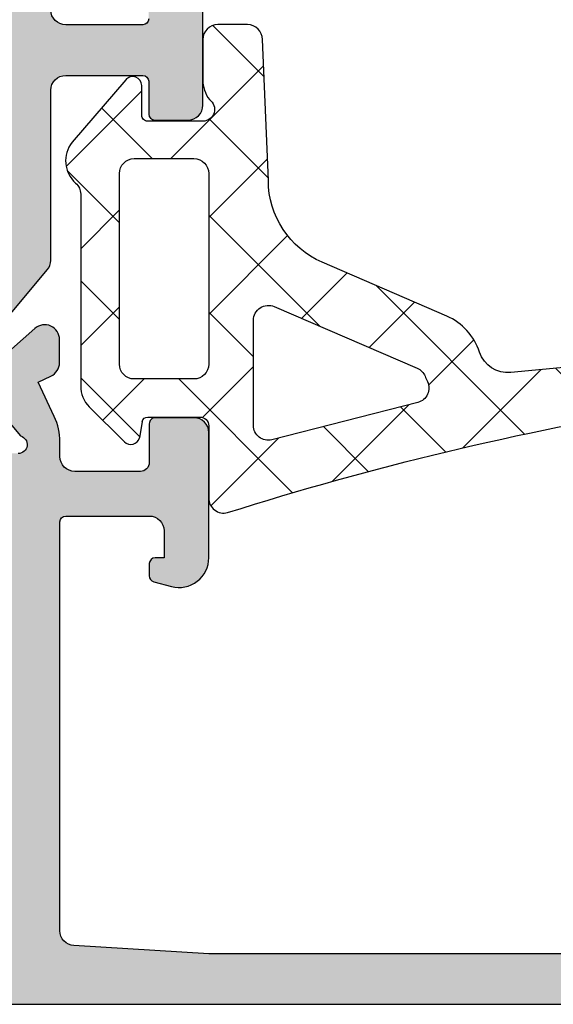
# Model space of a CAD drawing. Units: millimetres. Extents: x 0 to 2498, y -941 to 841.
# Drawn here: x 327 to 345, y -305 to -272 of the extents above; entities that cross this region are included whole.
import ezdxf

# ---------------------------------------------------------------- set-up
doc = ezdxf.new("R2010")
doc.units = ezdxf.units.MM
doc.header["$LTSCALE"] = 5
doc.layers.add('AM_8', color=1, linetype='Continuous', lineweight=25)
for name, color, linetype in [('ISOSTEG', 5, 'Continuous'), ('KONTUR', 7, 'Continuous'), ('SOLID-ALU', 253, 'Continuous'), ('UMRISS050', 5, 'Continuous')]:
    doc.layers.add(name, color=color, linetype=linetype)

# ---------------------------------------------------------------- blocks, each defined once
blk = doc.blocks.new('921466-Ange')
at = {"layer": 'AM_8'}
h = blk.add_hatch(dxfattribs=at)
h.set_pattern_fill('_U', color=256, scale=2.3, angle=45, style=0, double=1, pattern_type=0)
h.set_pattern_definition([(45, (524.8786682853729, 180.8669967571316), (-1.626345596729059, 1.626345596729059), []), (135, (524.8786682853729, 180.8669967571316), (-1.626345596729059, -1.62634559672906), [])])
edge = h.paths.add_edge_path(flags=16)
edge.add_line((-54.78682878905852, 7.017616718545128), (-56.03682878905897, 2.117616718543617))
edge.add_arc((-55.55593597929089, 1.994114377720166), 0.4964984619064892, 165.5966408203245, 269.8969699542893)
edge.add_line((-55.55682878905964, 1.497616718545146), (-52.02673111985905, 1.49761670902643))
edge.add_arc((-52.02673111985894, 1.998695393071273), 0.5010786840448418, 269.999999999987, 383.3899063269238)
edge.add_line((-51.56682878907077, 2.19761671857384), (-53.63682878905888, 6.997616718545943))
edge.add_arc((-54.08981274140899, 6.797402614181294), 0.4952576588739081, 23.84492048919711, 68.3169270927187)
edge.add_arc((-52.76189519032926, 10.07621731761486), 3.042265978225245, 244.18232676278149, 247.8926960980017, ccw=False)
edge.add_arc((-54.30618933605012, 6.891842915448933), 0.4968232415391652, 63.79868780880737, 165.3356508642538)
edge = h.paths.add_edge_path(flags=16)
edge.add_line((-46.59682878905846, -2.502383281454854), (-46.59682878879516, -0.5023670583130979))
edge.add_arc((-47.09681256591659, -0.5023670583130979), 0.4999837771214288, -2.544443745170813e-14, 89.99999999766796)
edge.add_line((-47.09681256589624, -0.002383281191669084), (-53.49681256624353, -0.002383281191666242))
edge.add_arc((-53.49681256624365, -0.5023995042694196), 0.5000162230777505, 89.99999999998694, 179.9999999875004)
edge.add_line((-53.9968287893214, -0.5023995041603371), (-53.99682878949466, -2.502404169435181))
edge.add_arc((-53.49684967703865, -2.502404169435181), 0.4999791124560033, 180, 269.9999999999739)
edge.add_line((-53.49684967703888, -3.002383281891184), (-47.09684970106719, -3.002383281892153))
edge.add_arc((-47.09684970110106, -2.50236236941231), 0.5000209124798403, -89.99999999611798, -0.002396243335456087)
edge = h.paths.add_edge_path()
edge.add_arc((-55.47350401915696, -2.049627425445493), 0.1988431825119964, -75.78621329603476, -0.794113088698373)
edge.add_line((-55.27467993487858, -2.052383281457139), (-55.27467993487858, -0.3023832814549792))
edge.add_arc((-55.57467993487876, -0.3023832814549792), 0.3000000000001819, -2.544443745170813e-14, 90.00000132242677)
edge.add_line((-55.57467994180297, -0.00238328145479727), (-57.99705534683017, -0.002383332237001302))
edge.add_arc((-57.99705534683017, 0.5029960625517447), 0.505379394788747, -194.27571783582073, -90, ccw=False)
edge.add_arc((-157.9033044141028, 32.26579530713997), 104.3293341784029, -17.65308815876136, -9.271152142612111)
edge.add_arc((-51.1612416914611, 14.40732316974635), 3.918950684837861, 142.4154115070594, 164.4544861388444, ccw=False)
edge.add_line((-54.26682878905831, 16.7976167185451), (-52.92682878905771, 18.07761671854576))
edge.add_arc((-51.95927377238661, 16.66878325891531), 1.709085845491588, 48.947395315313486, 124.4804007264957, ccw=False)
edge.add_line((-50.83682878905847, 17.95761671854507), (-49.75682878904104, 15.12761671849978))
edge.add_arc((-52.09428968968791, 14.23345517119643), 2.502648264285021, -29.06625961054351, 20.93362205983061, ccw=False)
edge.add_line((-49.90682878905818, 13.01761671854536), (-50.33682878907848, 12.23761671850889))
edge.add_arc((-50.77361659888254, 12.47960839624338), 0.4993431314098352, -189.0132043556498, -28.987580076572385, ccw=False)
edge.add_line((-51.26679397241378, 12.55783653135529), (-51.03682878906193, 14.00761671852337))
edge.add_arc((-52.51365975110116, 14.24333557963152), 1.49552434681614, -9.068558799094651, 20.93161264816363)
edge.add_line((-51.11682878905913, 14.77761671854677), (-51.65682878906318, 16.17761671855772))
edge.add_arc((-51.18790752502673, 16.36329942360794), 0.5043463282510483, 135.3698340544271, 201.6024972921435, ccw=False)
edge.add_arc((-51.89879153276638, 17.07072613235692), 0.4985619631310017, -45.09317468033242, 156.7392034110143)
edge.add_line((-52.35682878905845, 17.26761671854513), (-53.25677006483875, 15.17775311733578))
edge.add_arc((-52.34562910042735, 14.78539576423901), 0.992029308819877, 156.7022247391343, 168.2380615493252)
edge.add_line((-53.31682878905849, 14.98761671854498), (-53.77682878905716, 10.1376167185594))
edge.add_arc((-52.77732235184249, 10.03972564915742), 1.004288693305984, 174.4063247989662, 251.4493991685743)
edge.add_arc((-53.71987965390792, 7.18676076721087), 2.000361399325843, 23.600412603534608, 71.85221005020912, ccw=False)
edge.add_line((-51.88682878905934, 7.987616718547088), (-50.07682878912874, 3.807616718707435))
edge.add_arc((-47.3240698124664, 4.995896931599816), 2.99828148244067, 203.3483515118324, 269.9472772193668)
edge.add_line((-47.32682878905962, 1.997616718545203), (-42.59682878905573, 1.797616718545041))
edge.add_arc((-42.59683347660223, 1.297612031001165), 0.5000046875658513, 3.257127900724299e-10, 89.99946285177509, ccw=False)
edge.add_line((-42.09682878903641, 1.297612031004007), (-42.09682878905278, 0.297619118240732))
edge.add_arc((-42.59683118875409, 0.2976191182407888), 0.5000023997013159, -90, -6.480149750132114e-12, ccw=False)
edge.add_line((-42.59683118875409, -0.2023832814605839), (-43.94682878905451, -0.2023832814548421))
edge.add_arc((-43.9641997853488, 0.8576682584069601), 1.060193859006755, -127.5937184380831, -89.0611817802831, ccw=False)
edge.add_arc((-44.94260569286985, -0.2031247676993075), 0.3983748365960323, 33.64909301927037, 179.8933565754807)
edge.add_line((-45.34097983940933, -0.2023832814563775), (-45.34097983941001, -2.052382757706766))
edge.add_arc((-45.1409793156613, -2.052382757706766), 0.200000523748713, 180, 270.0000000000651)
edge.add_line((-45.14097931566107, -2.252383281455479), (-44.14401153106428, -2.252383281454855))
edge.add_arc((-44.14277351191822, -2.55537360804766), 0.3029928558567363, -51.4650780231114, 90.23410937924541, ccw=False)
edge.add_line((-43.95401153107741, -2.792383281456353), (-46.04716296715469, -4.59264722152784))
edge.add_arc((-46.6682036036766, -3.80599574859977), 1.00225346697901, -138.32617244500108, -51.70983680776811, ccw=False)
edge.add_arc((-47.79122812270032, -4.799605360558076), 0.4972415409881166, 41.15320381324022, 89.49307023148485)
edge.add_line((-47.78682878905306, -4.302383281454865), (-54.22682878905925, -4.302383281454863))
edge.add_arc((-54.23176782251426, -3.30033746681238), 1.002057986692383, -134.7175942695004, -89.7175942695697, ccw=False)
edge.add_line((-54.93682878905815, -4.012383281455072), (-56.10682878906255, -2.832383281450688))
edge.add_arc((-55.89746824128406, -2.619917023876127), 0.2982846787447327, 105.4297336980164, 225.4218339050465, ccw=False)
at = {"layer": 'KONTUR', "linetype": 'Continuous', "lineweight": -3}
blk.add_lwpolyline([(-55.42467993487708, -2.242383281454408), (-55.97682878905971, -2.332383281455179)], dxfattribs=at)
at = {"layer": 'UMRISS050'}
blk.add_lwpolyline([(-55.42467993487708, -2.242383281454408, 0.3394158180898969), (-55.27467993487858, -2.052383281457139), (-55.27467993487858, -0.3023832814549792, 0.4142135691332762), (-55.57467994180297, -0.00238328145479727), (-57.99705534683017, -0.002383332237002378, -0.4892226939242908), (-58.48682878938826, 0.6276167175085448, 0.03658941064070553), (-54.93682878905952, 15.45761671854092, -0.0964611270292943), (-54.26682878905831, 16.7976167185451), (-52.92682878905771, 18.07761671854576, -0.3420499732324072), (-50.83682878905847, 17.95761671854507), (-49.75682878904104, 15.12761671849978, -0.2216941209567143), (-49.90682878905818, 13.01761671854536), (-50.33682878907848, 12.23761671850889, -0.8392901780593769), (-51.26679397241378, 12.55783653135529), (-51.03682878906193, 14.00761671852337, 0.1316532586332643), (-51.11682878905913, 14.77761671854677), (-51.65682878906318, 16.17761671855772, -0.297318087185228), (-51.54682875036588, 16.7176167571119, 1.211290903107185), (-52.35682878905845, 17.26761671854513), (-53.25677006483875, 15.17775311733578, 0.05037713543682432), (-53.31682878905849, 14.98761671854498), (-53.77682878905716, 10.1376167185594, 0.3494265151358262), (-53.09682881114963, 9.08761672578612, -0.2137051423787011), (-51.88682878905934, 7.987616718547088), (-50.07682878912874, 3.807616718707436, 0.2990583078563063), (-47.32682878905962, 1.997616718545203), (-42.59682878905573, 1.797616718545044, -0.4142108164986589), (-42.09682878903641, 1.297612031004007), (-42.09682878905278, 0.297619118240732, -0.4142135623730413), (-42.59683118875409, -0.2023832814605839), (-43.94682878905451, -0.2023832814548427, -0.1697322419614749), (-44.61097984694993, 0.0176167298737937, 0.7416117494178722), (-45.34097983940933, -0.2023832814563775), (-45.34097983941001, -2.052382757706766, 0.4142135623734173), (-45.14097931566107, -2.252383281455479), (-44.14401153106428, -2.252383281454854, -0.7113145719232433), (-43.95401153107741, -2.792383281456353), (-46.04716296715469, -4.592647221527841, -0.3970203310872387), (-47.41682879126279, -4.472383278932512, 0.21410699850228), (-47.78682878905306, -4.302383281454865), (-54.22682878905925, -4.302383281454865, -0.1989123673793431), (-54.93682878905815, -4.012383281455072), (-56.10682878906255, -2.832383281450689, -0.5773043109717148), (-55.97682878905971, -2.332383281455179)], format="xyb", dxfattribs=at)
for points in [[(-54.78682878905852, 7.017616718545128), (-56.03682878905897, 2.117616718543616, 0.4893557898551492), (-55.55682878905964, 1.497616718545146), (-52.02673111985905, 1.497616709026431, 0.5395138598585112), (-51.56682878907077, 2.19761671857384), (-53.63682878905888, 6.997616718545942, 0.1965185016676833), (-53.90682878270104, 7.257616716017424, -0.01619095492220079), (-54.08682875791351, 7.337616703477181, 0.4744978893119423)], [(-46.59682878905846, -2.502383281454854), (-46.59682878879516, -0.5023670583130979, 0.414213562361158), (-47.09681256589624, -0.002383281191669084), (-53.49681256624353, -0.002383281191669084, 0.4142135623092807), (-53.9968287893214, -0.5023995041603371), (-53.99682878949466, -2.502404169435181, 0.4142135623729667), (-53.49684967703888, -3.002383281891184), (-47.09684970106719, -3.002383281892151, 0.4142013129277593)]]:
    blk.add_lwpolyline(points, format="xyb", close=True, dxfattribs=at)
blk = doc.blocks.new('921466-V')
blk.add_blockref('921466-Ange', (0, 0))
blk = doc.blocks.new('840001')
at = {"layer": 'SOLID-ALU'}
h = blk.add_hatch(color=253, dxfattribs=at)
edge = h.paths.add_edge_path()
edge.add_arc((-71.19999999998088, -6.399999999995618), 0.3000000000194477, 15.11765476972638, 180.00000000004)
edge.add_line((-71.50000000000031, -6.399999999995828), (-71.50000000000071, -11.19999999999828))
edge.add_arc((-71.20000000000077, -11.19999999999831), 0.2999999999999403, 179.9999999999956, 299.9999999999787)
edge.add_line((-71.05000000000089, -11.45980762113365), (-69.17499999999998, -10.37727586640347))
edge.add_arc((-69.05000000000008, -10.59378221734955), 0.2499999999999262, 25.000000000001478, 119.99999999998349, ccw=False)
edge.add_line((-68.82342305324099, -10.4881276519144), (-67.84684610648188, -12.58240367264921))
edge.add_arc((-68.30000000000035, -12.79371280351957), 0.5000000000001422, -1.4779288903810084e-12, 24.99999999999409, ccw=False)
edge.add_line((-67.80000000000021, -12.79371280351958), (-67.80000000000021, -13.69999999999851))
edge.add_arc((-68.10000000000016, -13.6999999999985), 0.2999999999999545, 270, 359.99999999999864, ccw=False)
edge.add_line((-68.10000000000016, -13.99999999999847), (-68.40000000000018, -13.99999999999844))
edge.add_arc((-68.40000000000018, -13.79999999999845), 0.1999999999999886, 180, 270, ccw=False)
edge.add_line((-68.60000000000016, -13.79999999999845), (-68.60000000000016, -13.49999999999841))
edge.add_arc((-68.80000000000015, -13.49999999999841), 0.1999999999999886, 0, 90)
edge.add_line((-68.80000000000015, -13.29999999999842), (-69.70000000000013, -13.29999999999842))
edge.add_arc((-69.70000000000019, -13.79999999999847), 0.5000000000000497, 89.99999999999349, 180.0000000000008)
edge.add_line((-70.20000000000024, -13.79999999999848), (-70.19999999999996, -26.19999999999874))
edge.add_arc((-69.69999999999986, -26.19999999999872), 0.5000000000000995, 180.0000000000016, 269.9999999999951)
edge.add_line((-69.6999999999999, -26.69999999999882), (-68.79999999999998, -26.69999999999888))
edge.add_arc((-68.79999999999998, -26.49999999999883), 0.2000000000000455, 270, 360)
edge.add_line((-68.59999999999994, -26.49999999999883), (-68.59999999999994, -26.19999999999885))
edge.add_arc((-68.39999999999986, -26.19999999999888), 0.2000000000000739, 89.99999999997561, 179.9999999999918, ccw=False)
edge.add_line((-68.39999999999978, -25.99999999999881), (-68.09999999999977, -25.99999999999883))
edge.add_arc((-68.09999999999981, -26.29999999999878), 0.2999999999999474, -6.821210263296962e-12, 89.99999999999193, ccw=False)
edge.add_line((-67.79999999999987, -26.29999999999882), (-67.79999999999998, -27.2062871964778))
edge.add_arc((-68.30000000000004, -27.20628719647781), 0.5000000000000568, -24.99999999999619, 3.979039320256561e-13, ccw=False)
edge.add_line((-67.84684610648165, -27.41759632734815), (-68.8234230532407, -29.51187234808282))
edge.add_arc((-69.0499999999998, -29.40621778264764), 0.2499999999999405, 240.0000000000196, 334.999999999993, ccw=False)
edge.add_line((-69.1749999999997, -29.62272413359375), (-71.05000000000067, -28.54019237886362))
edge.add_arc((-71.20000000000053, -28.79999999999898), 0.2999999999999552, 60.00000000002515, 180.0000000000013)
edge.add_line((-71.50000000000048, -28.79999999999899), (-71.5000000000002, -33.60000000000144))
edge.add_arc((-71.19999999998059, -33.60000000000142), 0.3000000000196081, 180.0000000000054, 340.5287793699782)
edge.add_line((-70.91715728747968, -33.69999999998589), (-69.52649668093872, -32.53309719794515))
edge.add_arc((-69.65505420287607, -32.37988830932126), 0.200000000000104, 309.9999999999918, 362.3852702231517)
edge.add_arc((-69.20544409970384, -32.36115985168399), 0.2499999999999143, 41.4064564941703, 182.3852702231319, ccw=False)
edge.add_line((-69.0179349638129, -32.19581075444609), (-67.28553843628433, -34.16038256840631))
edge.add_arc((-67.6605567080664, -34.49108076288227), 0.5000000000000715, -89.99999999995771, 41.40645649416928, ccw=False)
edge.add_line((-67.66055670806603, -34.99108076288235), (-68.43292125133931, -34.99108076288292))
edge.add_arc((-68.43292125133962, -34.49108076288297), 0.4999999999999432, 204.9999999999919, 270.0000000000358, ccw=False)
edge.add_line((-68.88607514485793, -34.70238989375324), (-69.08337286211409, -34.27928357369655))
edge.add_line((-69.08337286211409, -34.27928357369655), (-70.22710702784568, -34.81261557407083))
edge.add_arc((-71.07234355132731, -32.99999999999762), 2.00000000000002, 270.00000000000693, 295.0000000000071, ccw=False)
edge.add_line((-71.07234355132707, -34.99999999999764), (-71.60000000000107, -34.9999999999977))
edge.add_arc((-71.60000000000102, -35.49999999999764), 0.4999999999999432, 90.00000000000652, 180)
edge.add_line((-72.10000000000096, -35.49999999999764), (-72.10000000000096, -37.69999999999757))
edge.add_arc((-71.80000000000089, -37.69999999999758), 0.3000000000000682, 179.9999999999987, 270.0000000000217)
edge.add_line((-71.80000000000078, -37.99999999999764), (-70.50000000000139, -37.99999999999727))
edge.add_arc((-70.50000000000134, -38.19999999999737), 0.2000000000001023, 0, 90.00000000001631, ccw=False)
edge.add_line((-70.30000000000123, -38.19999999999737), (-70.30000000000123, -39.49999999999716))
edge.add_arc((-70.80000000000126, -39.49999999999713), 0.5000000000000284, 270.00000000000324, 359.99999999999676, ccw=False)
edge.add_line((-70.80000000000123, -39.99999999999716), (-74.99999999999974, -39.99999999999773))
edge.add_arc((-74.99999999999991, -38.99999999999744), 1.000000000000284, 164.9999999999813, 270.0000000000098, ccw=False)
edge.add_line((-75.96592582628918, -38.74118095489453), (-75.80704675564087, -38.14823619097666))
edge.add_arc((-75.613861590383, -38.19999999999728), 0.2000000000000873, 89.99999999999591, 164.9999999999722, ccw=False)
edge.add_line((-75.61386159038298, -37.99999999999719), (-75.20000000000019, -37.99999999999719))
edge.add_arc((-75.20000000000019, -38.19999999999723), 0.2000000000000455, 0, 90, ccw=False)
edge.add_line((-75.00000000000014, -38.19999999999723), (-75.00000000000014, -38.49999999999719))
edge.add_line((-75.00000000000014, -38.49999999999719), (-74.10000000000096, -38.49999999999719))
edge.add_arc((-74.10000000000096, -37.99999999999719), 0.5, 270, 360)
edge.add_line((-73.60000000000096, -37.99999999999719), (-73.60000000000096, -35.19999999999746))
edge.add_arc((-73.80000000000078, -35.19999999999746), 0.1999999999998181, 0, 90)
edge.add_line((-73.80000000000078, -34.99999999999764), (-87.80000000000032, -34.9999999999981))
edge.add_arc((-87.80000000000032, -35.19999999999791), 0.1999999999998181, 90, 180)
edge.add_line((-88.00000000000014, -35.19999999999791), (-88.00000000000014, -37.79999999999782))
edge.add_arc((-87.79999999999987, -37.79999999999782), 0.2000000000002728, 180, 270)
edge.add_line((-87.79999999999987, -37.9999999999981), (-86.2000000000003, -37.9999999999981))
edge.add_arc((-86.2000000000003, -38.19999999999825), 0.2000000000001592, 0, 90, ccw=False)
edge.add_line((-86.00000000000014, -38.19999999999825), (-86.00000000000014, -38.49999999999807))
edge.add_arc((-87.50000000000017, -38.4999999999981), 1.500000000000028, -89.99999999999892, 1.4210854715202004e-12, ccw=False)
edge.add_line((-87.50000000000014, -39.99999999999812), (-89.50000000000014, -39.99999999999812))
edge.add_arc((-89.50000000000014, -39.49999999999812), 0.5, 180, 270, ccw=False)
edge.add_line((-90.00000000000014, -39.49999999999812), (-90.00000000000071, 24.49999999999991))
edge.add_arc((-89.50000000000071, 24.49999999999991), 0.5, 90, 180, ccw=False)
edge.add_line((-89.50000000000071, 24.99999999999991), (-85.50000000000014, 24.99999999999991))
edge.add_arc((-85.50000000000014, 24.49999999999991), 0.5, 0, 90, ccw=False)
edge.add_line((-85.00000000000014, 24.49999999999991), (-85.00000000000014, 22.99999999999991))
edge.add_arc((-85.50000000000014, 22.99999999999991), 0.5, -90, 0, ccw=False)
edge.add_line((-85.50000000000014, 22.49999999999991), (-86.00000000000014, 22.49999999999991))
edge.add_line((-86.00000000000014, 22.49999999999991), (-86.00000000000014, 23.29999999999993))
edge.add_arc((-86.19999999999996, 23.29999999999993), 0.1999999999998181, 0, 90)
edge.add_line((-86.19999999999996, 23.49999999999974), (-88.00000000000009, 23.49999999999991))
edge.add_arc((-88.00000000000014, 22.99999999999991), 0.5, 89.99999999999349, 180)
edge.add_line((-88.50000000000014, 22.99999999999991), (-88.50000000000009, 17.79999999999976))
edge.add_arc((-88.00000000000009, 17.79999999999976), 0.5, 180, 269.9999999999935)
edge.add_line((-88.00000000000014, 17.29999999999976), (-86.30000000000044, 17.29999999999964))
edge.add_arc((-86.30000000000044, 17.59999999999982), 0.3000000000001819, 270, 359.9999999999946)
edge.add_line((-86.00000000000026, 17.5999999999998), (-86.00000000000014, 18.79999999999987))
edge.add_line((-86.00000000000014, 18.79999999999987), (-85.50000000000014, 18.79999999999987))
edge.add_arc((-85.50000000000014, 18.29999999999987), 0.5, 0, 90, ccw=False)
edge.add_line((-85.00000000000014, 18.29999999999987), (-85.00000000000014, 15.80000000000001))
edge.add_arc((-85.50000000000014, 15.80000000000001), 0.5, -180, 0, ccw=False)
edge.add_line((-86.00000000000014, 15.80000000000001), (-86.00000000000014, 15.9999999999998))
edge.add_arc((-86.3000000000001, 15.9999999999998), 0.2999999999999545, 0, 90)
edge.add_line((-86.3000000000001, 16.29999999999976), (-88.00000000000014, 16.29999999999984))
edge.add_arc((-88.00000000000014, 15.99999999999989), 0.2999999999999545, 90, 180)
edge.add_line((-88.3000000000001, 15.99999999999989), (-88.3000000000001, 1.989519660128281e-13))
edge.add_line((-88.3000000000001, 1.989519660128281e-13), (-88.02824210011423, -4.529941906134411))
edge.add_arc((-87.52913942304544, -4.500000000000039), 0.5000000000001934, 183.4331437090258, 269.9999999999984)
edge.add_line((-87.52913942304545, -5.000000000000227), (-73.80000000000112, -4.999999999999602))
edge.add_arc((-73.80000000000112, -4.799999999999784), 0.1999999999998181, 270, 360)
edge.add_line((-73.6000000000013, -4.799999999999784), (-73.6000000000013, -2.000000000000057))
edge.add_arc((-74.1000000000013, -2.000000000000057), 0.5, 0, 90)
edge.add_line((-74.1000000000013, -1.500000000000057), (-75.00000000000048, -1.500000000000057))
edge.add_line((-75.00000000000048, -1.500000000000057), (-75.00000000000048, -1.800000000000011))
edge.add_arc((-75.20000000000053, -1.800000000000011), 0.2000000000000455, -90, 0, ccw=False)
edge.add_line((-75.20000000000053, -2.000000000000057), (-75.61386159038321, -2.000000000000057))
edge.add_arc((-75.6138615903832, -1.799999999999954), 0.2000000000001028, 195.0000000000199, 269.9999999999959, ccw=False)
edge.add_line((-75.8070467556411, -1.851763809020554), (-75.96592582628935, -1.25881904510274))
edge.add_arc((-75.00000000000018, -0.9999999999998084), 1.0000000000002, 89.99999999999432, 195.0000000000213, ccw=False)
edge.add_line((-75.00000000000009, 3.979039320256561e-13), (-70.80000000000157, -2.842170943040401e-14))
edge.add_arc((-70.80000000000163, -0.5000000000000924), 0.500000000000064, 3.979039320256561e-12, 89.99999999999352, ccw=False)
edge.add_line((-70.30000000000157, -0.5000000000000568), (-70.30000000000146, -1.799999999999898))
edge.add_arc((-70.50000000000156, -1.799999999999905), 0.2000000000001023, -90.00000000001631, 1.9895196601282805e-12, ccw=False)
edge.add_line((-70.50000000000162, -2), (-71.80000000000112, -1.999999999999631))
edge.add_arc((-71.80000000000122, -2.299999999999706), 0.3000000000000753, 89.999999999981, 180.0000000000041)
edge.add_line((-72.1000000000013, -2.299999999999727), (-72.10000000000119, -4.499999999999631))
edge.add_arc((-71.60000000000124, -4.499999999999602), 0.4999999999999432, 180.0000000000033, 269.9999999999935)
edge.add_line((-71.6000000000013, -4.999999999999545), (-71.1052123449667, -4.999999999999602))
edge.add_arc((-71.10521234496693, -6.999999999999597), 1.999999999999995, 64.99999999999659, 89.99999999999352, ccw=False)
edge.add_line((-70.25997582148543, -5.187384425926354), (-69.10002591741008, -5.728277949272922))
edge.add_line((-69.10002591741008, -5.728277949272922), (-68.90089800651529, -5.301246766291769))
edge.add_arc((-68.44774411299683, -5.512555897161894), 0.5000000000000288, 89.99999999996248, 155.0000000000299, ccw=False)
edge.add_line((-68.4477441129965, -5.01255589716186), (-67.67537956972294, -5.0125558971624))
edge.add_arc((-67.67537956972325, -5.512555897162358), 0.4999999999999574, -41.4064564941736, 89.99999999996419, ccw=False)
edge.add_line((-67.3003612979413, -5.843254091638272), (-69.03275782547016, -7.80782590559869))
edge.add_arc((-69.22026696136103, -7.642476808360792), 0.2499999999998633, 177.6147297768477, 318.59354350582134, ccw=False)
edge.add_arc((-69.6698770645333, -7.623748350723438), 0.2000000000001899, 357.614729776851, 410.0000000000189)
edge.add_line((-69.54131954259591, -7.470539462099453), (-70.91038230552616, -6.321759402666601))
edge = h.paths.add_edge_path(flags=16)
edge.add_line((-88.30000000000032, -6.900000000000205), (-88.30000000000032, -33.10000000000016))
edge.add_arc((-88.10000000000016, -33.10000000000016), 0.2000000000001592, 180, 270)
edge.add_line((-88.10000000000016, -33.30000000000032), (-73.39999999999944, -33.30000000000044))
edge.add_arc((-73.39999999999944, -33.10000000000051), 0.1999999999999318, 270, 360)
edge.add_line((-73.1999999999995, -33.10000000000051), (-73.1999999999995, -27.19999999999885))
edge.add_arc((-72.6999999999995, -27.19999999999885), 0.5, 90, 180, ccw=False)
edge.add_line((-72.6999999999995, -26.69999999999885), (-72.49999999999957, -26.69999999999885))
edge.add_arc((-72.49999999999957, -26.19999999999885), 0.5, 270, 360)
edge.add_line((-71.99999999999957, -26.19999999999885), (-71.99999999999957, -13.79999999999842))
edge.add_arc((-72.49999999999957, -13.79999999999842), 0.5, 0, 90)
edge.add_line((-72.49999999999957, -13.29999999999842), (-72.6999999999995, -13.29999999999842))
edge.add_arc((-72.6999999999995, -12.79999999999842), 0.5, 180, 270, ccw=False)
edge.add_line((-73.1999999999995, -12.79999999999842), (-73.1999999999995, -6.899999999999892))
edge.add_arc((-73.39999999999944, -6.899999999999892), 0.1999999999999318, 0, 90)
edge.add_line((-73.39999999999944, -6.69999999999996), (-88.10000000000016, -6.700000000000045))
edge.add_arc((-88.10000000000016, -6.900000000000205), 0.2000000000001592, 90, 180)
h = blk.add_hatch(color=254, dxfattribs=at)
edge = h.paths.add_edge_path()
edge.add_arc((-64.09714335281896, -9.867280390560174), 2.000000000000278, 95.16825920307937, 130.0000000000016)
edge.add_line((-65.38271857219226, -8.33519150432204), (-67.14327486938905, -9.812473643966882))
edge.add_arc((-68.42885008876218, -8.280384757728974), 1.999999999999995, 270, 310.000000000002, ccw=False)
edge.add_line((-68.42885008876218, -10.28038475772897), (-68.8732050807578, -10.28038475772897))
edge.add_arc((-68.87320508075778, -10.78038475772897), 0.5000000000000018, 90.0000000000016, 120.0000000000019)
edge.add_line((-69.1232050807578, -10.34737205583676), (-70.73612159321888, -11.27858983848657))
edge.add_arc((-70.83612159321889, -11.10538475772968), 0.2000000000000035, 269.99999999989825, 300.0000000000023, ccw=False)
edge.add_line((-70.83612159321925, -11.30538475772968), (-71.2000000000015, -11.30538475772906))
edge.add_arc((-71.20000000000098, -11.0053847577291), 0.2999999999999581, 180.0000000000007, 269.9999999999023, ccw=False)
edge.add_line((-71.50000000000094, -11.0053847577291), (-71.50000000000094, -10.38038475772899))
edge.add_line((-71.50000000000094, -10.38038475772899), (-71.45000000000098, -10.38038475772899))
edge.add_line((-71.45000000000098, -10.38038475772899), (-71.45000000000098, -10.28038475772902))
edge.add_arc((-75.40687142768799, -9.180384757729497), 4.106924822205145, 344.4642072138985, 349.2102623797255)
edge.add_arc((-71.07785752281664, -10.00538475772904), 0.3000000000000976, 89.99999999999733, 169.2102623797094, ccw=False)
edge.add_line((-71.07785752281663, -9.70538475772895), (-71.04047375096653, -9.705384757728979))
edge.add_arc((-70.75000000000102, -9.18038475772902), 0.599999999999939, 241.0449756281427, 478.9550243718448)
edge.add_line((-71.04047375096641, -8.655384757728996), (-71.07785752281691, -8.655384757728996))
edge.add_arc((-71.07785752281666, -8.355384757728991), 0.3000000000000043, 190.7897376202711, 269.9999999999511, ccw=False)
edge.add_arc((-75.406871427688, -9.180384757728929), 4.10692482220531, 10.7897376202813, 15.53579278610905)
edge.add_line((-71.45000000000098, -8.080384757728837), (-71.45000000000098, -7.980384757729013))
edge.add_line((-71.45000000000098, -7.980384757729013), (-71.50000000000094, -7.980384757729013))
edge.add_line((-71.50000000000094, -7.980384757729013), (-71.50000000000088, -7.355384757728785))
edge.add_arc((-71.20000000000098, -7.355384757728809), 0.2999999999998977, 90.00000000008691, 179.9999999999954, ccw=False)
edge.add_line((-71.20000000000144, -7.055384757728916), (-70.83612159321919, -7.055384757728348))
edge.add_arc((-70.83612159321885, -7.255384757728336), 0.1999999999999886, 60.00000000002848, 90.00000000009771, ccw=False)
edge.add_line((-70.73612159321894, -7.082179676971407), (-69.19282032302843, -7.973205080756486))
edge.add_arc((-68.79282032302844, -7.280384757728915), 0.8000000000000133, 240.0000000000013, 309.9999999999989)
edge.add_line((-68.27859023527921, -7.893220312224116), (-65.33393660387699, -5.422362536169629))
edge.add_arc((-65.01254279903372, -5.805384757729113), 0.4999999999999952, 89.99999999999682, 130.0000000000003, ccw=False)
edge.add_line((-65.0125427990337, -5.305384757729115), (-59.30000000000112, -5.305384757729058))
edge.add_arc((-59.30000000000112, -4.805384757729058), 0.5, 270, 360)
edge.add_line((-58.80000000000112, -4.805384757729058), (-58.80000000000112, -2.218782217351702))
edge.add_arc((-59.00000000000117, -2.218782217351702), 0.2000000000000455, 0, 90)
edge.add_line((-59.00000000000117, -2.018782217351657), (-60.10000000000124, -2.018782217351657))
edge.add_arc((-60.10000000000127, -1.818782217351696), 0.1999999999999602, 180.0000000000081, 270.00000000000813, ccw=False)
edge.add_line((-60.30000000000123, -1.818782217351725), (-60.30000000000112, -0.6999999999998465))
edge.add_arc((-59.80000000000112, -0.6999999999998465), 0.5, 90, 180, ccw=False)
edge.add_line((-59.80000000000112, -0.1999999999998465), (-55.30000000000112, -0.1999999999998465))
edge.add_arc((-55.30000000000112, -0.6999999999998465), 0.5, 0, 90, ccw=False)
edge.add_line((-54.80000000000112, -0.6999999999998465), (-54.80000000000112, -1.818782217351668))
edge.add_arc((-55.00000000000117, -1.818782217351668), 0.2000000000000455, -90, 0, ccw=False)
edge.add_line((-55.00000000000117, -2.018782217351713), (-56.9000000000012, -2.018782217351685))
edge.add_arc((-56.90000000000119, -2.218782217351681), 0.1999999999999957, 90.00000000000203, 180.0000000000061)
edge.add_line((-57.10000000000119, -2.218782217351702), (-57.10000000000107, -4.805384757729115))
edge.add_arc((-56.60000000000107, -4.805384757729087), 0.5, 180.0000000000033, 270)
edge.add_line((-56.60000000000107, -5.305384757729087), (-33.40000000000069, -5.305384757729058))
edge.add_arc((-33.40000000000069, -4.805384757729058), 0.5, 270, 360)
edge.add_line((-32.90000000000069, -4.805384757729058), (-32.90000000000069, -2.218782217351702))
edge.add_arc((-33.10000000000073, -2.218782217351702), 0.2000000000000455, 0, 90)
edge.add_line((-33.10000000000073, -2.018782217351657), (-35.00000000000082, -2.018782217351685))
edge.add_arc((-35.00000000000082, -1.818782217351696), 0.1999999999999886, 180, 270, ccw=False)
edge.add_line((-35.20000000000081, -1.818782217351696), (-35.20000000000076, -0.6999999999998465))
edge.add_arc((-34.70000000000076, -0.6999999999998465), 0.5, 90, 180, ccw=False)
edge.add_line((-34.70000000000076, -0.1999999999998465), (-30.20000000000076, -0.1999999999998465))
edge.add_arc((-30.20000000000076, -0.6999999999998465), 0.5, 0, 90, ccw=False)
edge.add_line((-29.70000000000076, -0.6999999999998465), (-29.70000000000076, -1.818782217351668))
edge.add_arc((-29.9000000000008, -1.818782217351668), 0.2000000000000455, -90, 0, ccw=False)
edge.add_line((-29.9000000000008, -2.018782217351713), (-31.00000000000082, -2.018782217351685))
edge.add_arc((-31.00000000000082, -2.218782217351674), 0.1999999999999886, 90, 180)
edge.add_line((-31.20000000000081, -2.218782217351674), (-31.20000000000076, -4.805384757729058))
edge.add_arc((-30.70000000000076, -4.805384757729058), 0.5, 180, 270)
edge.add_line((-30.70000000000076, -5.305384757729058), (-24.98745720096801, -5.305384757729087))
edge.add_arc((-24.98745720096807, -5.805384757729016), 0.4999999999999289, 49.999999999996476, 89.99999999999272, ccw=False)
edge.add_line((-24.66606339612483, -5.422362536169601), (-21.72140976472255, -7.89322031222423))
edge.add_arc((-21.2071796769733, -7.280384757729061), 0.8000000000000019, 229.9999999999983, 300.0000000000019)
edge.add_line((-20.80717967697328, -7.9732050807566), (-19.26387840678294, -7.082179676971407))
edge.add_arc((-19.1638784067829, -7.255384757728397), 0.2000000000001051, 89.99999999990541, 119.99999999999369, ccw=False)
edge.add_line((-19.16387840678257, -7.055384757728291), (-18.80000000000044, -7.055384757728859))
edge.add_arc((-18.80000000000089, -7.355384757728816), 0.2999999999999563, 1.1198153515579179e-11, 89.9999999999132, ccw=False)
edge.add_line((-18.50000000000094, -7.355384757728757), (-18.50000000000082, -7.980384757729013))
edge.add_line((-18.50000000000082, -7.980384757729013), (-18.55000000000078, -7.980384757729013))
edge.add_line((-18.55000000000078, -7.980384757729013), (-18.55000000000078, -8.080384757728893))
edge.add_arc((-14.5931285723137, -9.180384757728866), 4.106924822205333, 164.4642072138927, 169.2102623797213)
edge.add_arc((-18.92214247718506, -8.35538475772905), 0.2999999999999743, 269.99999999999727, 349.21026237971705, ccw=False)
edge.add_line((-18.92214247718508, -8.655384757729024), (-18.95952624903535, -8.655384757728996))
edge.add_arc((-19.25000000000083, -9.180384757729003), 0.599999999999969, 61.04497562814698, 298.9550243718593)
edge.add_line((-18.95952624903529, -9.705384757728979), (-18.92214247718513, -9.705384757728979))
edge.add_arc((-18.92214247718513, -10.00538475772903), 0.3000000000000487, 10.789737620283688, 90, ccw=False)
edge.add_arc((-14.59312857231384, -9.180384757729227), 4.106924822205189, 190.7897376202786, 195.5357927861073)
edge.add_line((-18.55000000000078, -10.28038475772917), (-18.55000000000078, -10.38038475772899))
edge.add_line((-18.55000000000078, -10.38038475772899), (-18.50000000000082, -10.38038475772899))
edge.add_line((-18.50000000000082, -10.38038475772899), (-18.50000000000071, -11.0053847577291))
edge.add_arc((-18.80000000000067, -11.00538475772916), 0.2999999999999581, -89.99999999991252, 1.0174971976084635e-11, ccw=False)
edge.add_line((-18.80000000000021, -11.30538475772912), (-19.16387840678257, -11.30538475772968))
edge.add_arc((-19.16387840678285, -11.10538475772959), 0.2000000000000934, 240.0000000000046, 270.00000000007833, ccw=False)
edge.add_line((-19.26387840678288, -11.27858983848657), (-20.87679491924396, -10.34737205583676))
edge.add_arc((-21.12679491924393, -10.78038475772899), 0.499999999999994, 60.00000000000431, 90.0000000000106)
edge.add_line((-21.12679491924402, -10.280384757729), (-21.5711499112393, -10.280384757729))
edge.add_arc((-21.57114991123942, -8.280384757728918), 2.000000000000078, 230.0000000000003, 270.00000000000347, ccw=False)
edge.add_line((-22.85672513061255, -9.812473643966939), (-24.61728142781178, -8.335191504320306))
edge.add_arc((-25.90285664717962, -9.867280390551953), 1.999999999991803, 49.99999999999864, 84.8317407969182)
edge.add_arc((-45.00000000000089, -221.0053847575311), 213.9999999998022, 84.8317407969183, 95.16825920308102)
at = {"layer": 'ISOSTEG'}
for points in [[(-68.27859023527921, -7.893220312224116), (-65.33393660387699, -5.422362536169629, -0.1763269807084801), (-65.0125427990337, -5.305384757729115), (-59.30000000000112, -5.305384757729058, 0.4142135623730951), (-58.80000000000112, -4.805384757729058), (-58.80000000000112, -2.218782217351702, 0.414213562373095), (-59.00000000000117, -2.018782217351657), (-60.10000000000124, -2.018782217351657, -0.414213562373095), (-60.30000000000123, -1.818782217351725), (-60.30000000000112, -0.6999999999998465, -0.4142135623730951), (-59.80000000000112, -0.1999999999998465), (-55.30000000000112, -0.1999999999998465, -0.4142135623730951)], [(-56.9000000000012, -2.018782217351685, 0.4142135623731158), (-57.10000000000119, -2.218782217351702), (-57.10000000000107, -4.805384757729115, 0.4142135623730784), (-56.60000000000107, -5.305384757729087)]]:
    blk.add_lwpolyline(points, format="xyb", dxfattribs=at)
at = {"layer": 'KONTUR'}
for points in [[(-90.00000000000014, -39.49999999999812), (-90.00000000000071, 24.49999999999991, -0.4142135623730951)], [(-88.3000000000001, 15.99999999999989), (-88.3000000000001, 1.989519660128281e-13), (-88.02824210011423, -4.529941906134411, 0.3967704277457443), (-87.52913942304545, -5.000000000000227), (-73.80000000000112, -4.999999999999602, 0.4142135623730951), (-73.6000000000013, -4.799999999999784), (-73.6000000000013, -2.000000000000057, 0.4142135623730951), (-74.1000000000013, -1.500000000000057), (-75.00000000000048, -1.500000000000057), (-75.00000000000048, -1.800000000000011, -0.4142135623730949), (-75.20000000000053, -2.000000000000057), (-75.61386159038321, -2.000000000000057, -0.3394542588632664), (-75.8070467556411, -1.851763809020554), (-75.96592582628935, -1.25881904510274, -0.4931454260314482), (-75.00000000000009, 3.979039320256561e-13), (-70.80000000000157, -2.842170943040401e-14, -0.4142135623730368), (-70.30000000000157, -0.5000000000000568), (-70.30000000000146, -1.799999999999898, -0.4142135623731991), (-70.50000000000162, -2), (-71.80000000000112, -1.999999999999631, 0.4142135623732199), (-72.1000000000013, -2.299999999999727), (-72.10000000000119, -4.499999999999631, 0.4142135623730452), (-71.6000000000013, -4.999999999999545), (-71.1052123449667, -4.999999999999602, -0.1095178116832276), (-70.25997582148543, -5.187384425926354), (-69.10002591741008, -5.728277949272922), (-68.90089800651529, -5.301246766291769, -0.2914734195864044), (-68.4477441129965, -5.01255589716186), (-67.67537956972294, -5.0125558971624, -0.6457317388549406), (-67.3003612979413, -5.843254091638272), (-69.03275782547016, -7.80782590559869, -0.7065915215178595)], [(-69.54131954259591, -7.470539462099453), (-70.91038230552616, -6.321759402666601), (-70.91038230552616, -6.321759402666601, 0.8760686825127162), (-71.50000000000031, -6.399999999995828)]]:
    blk.add_lwpolyline(points, format="xyb", dxfattribs=at)

msp = doc.modelspace()

# ---------------------------------------------------------------- block references
at = {"lineweight": -3, "xscale": -1, "rotation": 270}
msp.add_blockref('921466-V', (333.7054829135991, -229.9999958597533), dxfattribs=at)
at = {"layer": 'KONTUR', "lineweight": -3, "xscale": -1, "rotation": 270}
msp.add_blockref('840001', (333.7054829135976, -214.9999958597525), dxfattribs=at)

doc.saveas('drawing.dxf')
